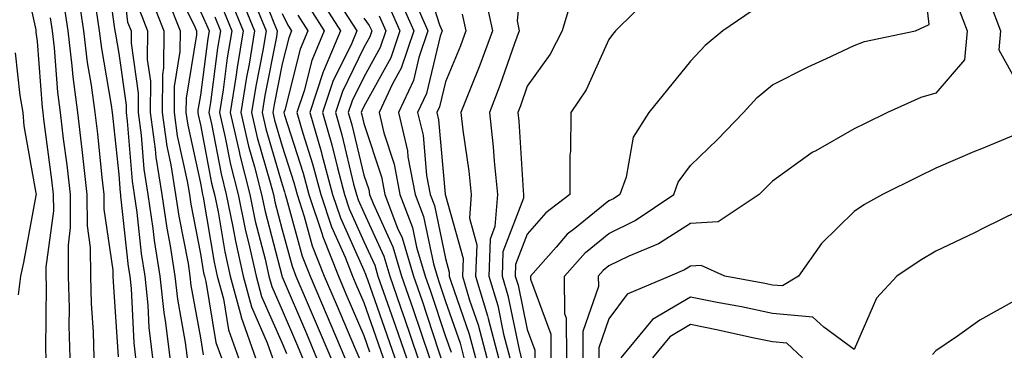
# Model space of a CAD drawing. Units: inches. Extents: x 992243 to 994883, y 7253018 to 7255658.
# Drawn here: x 993036 to 993156, y 7254913 to 7254953 of the extents above; entities that cross this region are included whole.
import ezdxf

# ---------------------------------------------------------------- set-up
doc = ezdxf.new("R2010")
doc.units = ezdxf.units.IN
doc.header["$MEASUREMENT"] = 0
doc.layers.add('Contour_99227253', color=7, linetype='Continuous', true_color=0x5e7cfb)

msp = doc.modelspace()

# ---------------------------------------------------------------- linework, layer by layer
at = {"layer": 'Contour_99227253'}
for points in [[(993048.12, 7254961.85, 3065), (993049.14, 7254953.01, 3065), (993049.57, 7254951.92, 3065), (993049.55, 7254950.42, 3065), (993050.44, 7254944.31, 3065), (993050.42, 7254941.92, 3065), (993050.81, 7254939.16, 3065), (993051.14, 7254935.01, 3065), (993051.62, 7254931.92, 3065), (993052.24, 7254927.73, 3065), (993052.4, 7254926.27, 3065), (993053.09, 7254921.92, 3065), (993053.57, 7254917.44, 3065), (993053.79, 7254916.18, 3065), (993054.31, 7254911.92, 3065)], [(993097.64, 7254961.51, 3090), (993096.8, 7254953.17, 3090), (993097.06, 7254951.92, 3090), (993096.5, 7254950.37, 3090), (993094.71, 7254945.26, 3090), (993093.41, 7254941.92, 3090), (993093.87, 7254937.74, 3090), (993093.99, 7254935.98, 3090), (993094.41, 7254931.92, 3090), (993094.1, 7254927.97, 3090), (993093.52, 7254926.45, 3090), (993093.35, 7254921.92, 3090), (993094.44, 7254918.31, 3090), (993095.16, 7254914.81, 3090), (993095.91, 7254911.92, 3090)], [(993036.16, 7254960.03, 3059), (993037.89, 7254952.08, 3059), (993037.9, 7254951.92, 3059), (993037.92, 7254951.79, 3059), (993038.05, 7254950.64, 3059), (993038.67, 7254942.54, 3059), (993038.75, 7254941.92, 3059), (993038.85, 7254941.12, 3059), (993039.83, 7254933.7, 3059), (993040.03, 7254931.92, 3059), (993040.05, 7254929.92, 3059), (993039.12, 7254922.99, 3059), (993039.13, 7254921.92, 3059), (993039.16, 7254920.81, 3059), (993039.09, 7254912.96, 3059), (993039.12, 7254911.92, 3059)], [(993046.41, 7254960.28, 3064), (993047.5, 7254952.47, 3064), (993047.59, 7254951.92, 3064), (993047.64, 7254951.51, 3064), (993048.05, 7254949.15, 3064), (993048.97, 7254942.84, 3064), (993048.96, 7254941.92, 3064), (993049.1, 7254940.87, 3064), (993049.68, 7254933.55, 3064), (993049.94, 7254931.92, 3064), (993050.27, 7254929.7, 3064), (993050.81, 7254924.68, 3064), (993051.24, 7254921.92, 3064), (993051.62, 7254918.35, 3064), (993051.75, 7254915.62, 3064), (993052.2, 7254911.92, 3064)], [(993102.9, 7254911.92, 3094), (993102.87, 7254916.74, 3094), (993102.66, 7254917.31, 3094), (993102.59, 7254921.92, 3094), (993105.16, 7254924.81, 3094), (993108.05, 7254927.14, 3094), (993111.27, 7254928.7, 3094), (993115.99, 7254931.92, 3094), (993116.54, 7254933.43, 3094), (993118.05, 7254935.47, 3094), (993121.33, 7254938.64, 3094), (993124.52, 7254941.92, 3094), (993126.2, 7254943.77, 3094), (993128.05, 7254945.31, 3094), (993132.45, 7254947.52, 3094), (993134.67, 7254948.54, 3094), (993138.05, 7254950.14, 3094), (993139.34, 7254950.63, 3094), (993145.58, 7254951.92, 3094), (993147.26, 7254952.71, 3094), (993146.37, 7254960.24, 3094)], [(993054.41, 7254958.28, 3069), (993057.26, 7254952.71, 3069), (993057.57, 7254951.92, 3069), (993057.56, 7254951.43, 3069), (993056.29, 7254943.68, 3069), (993056.28, 7254941.92, 3069), (993056.5, 7254940.37, 3069), (993058.05, 7254933.3, 3069), (993058.27, 7254932.14, 3069), (993058.32, 7254931.92, 3069), (993058.4, 7254931.57, 3069), (993059.73, 7254923.6, 3069), (993060.11, 7254921.92, 3069), (993060.86, 7254919.11, 3069), (993061.48, 7254915.35, 3069), (993062.69, 7254911.92, 3069)], [(993064.8, 7254958.67, 3076), (993067.05, 7254952.92, 3076), (993067.46, 7254951.92, 3076), (993067.35, 7254951.22, 3076), (993065.94, 7254944.03, 3076), (993065.61, 7254941.92, 3076), (993066.07, 7254939.94, 3076), (993068.05, 7254933.11, 3076), (993068.34, 7254932.21, 3076), (993068.41, 7254931.92, 3076), (993068.6, 7254931.37, 3076), (993070.5, 7254924.37, 3076), (993071.47, 7254921.92, 3076), (993073.44, 7254917.31, 3076), (993074.02, 7254915.95, 3076), (993075.74, 7254911.92, 3076)], [(993085.25, 7254959.12, 3087), (993087.29, 7254952.68, 3087), (993087.63, 7254951.92, 3087), (993087.41, 7254951.28, 3087), (993085.72, 7254944.25, 3087), (993084.62, 7254941.92, 3087), (993085.29, 7254939.16, 3087), (993085.73, 7254934.24, 3087), (993086.17, 7254931.92, 3087), (993086.68, 7254930.55, 3087), (993088.05, 7254924.05, 3087), (993088.51, 7254922.38, 3087), (993088.5, 7254921.92, 3087), (993088.68, 7254921.29, 3087), (993090.95, 7254914.82, 3087), (993091.7, 7254911.92, 3087)], [(993042.99, 7254956.86, 3062), (993043.73, 7254951.92, 3062), (993044.19, 7254948.06, 3062), (993044.68, 7254945.29, 3062), (993045.12, 7254941.92, 3062), (993045.44, 7254939.31, 3062), (993045.99, 7254933.98, 3062), (993046.23, 7254931.92, 3062), (993046.24, 7254930.11, 3062), (993047.33, 7254922.64, 3062), (993047.34, 7254921.92, 3062), (993047.36, 7254921.23, 3062), (993047.96, 7254912.01, 3062)], [(993052.01, 7254955.88, 3067), (993053.57, 7254951.92, 3067), (993053.52, 7254947.39, 3067), (993053.39, 7254946.58, 3067), (993053.35, 7254941.92, 3067), (993053.93, 7254937.8, 3067), (993054.42, 7254935.55, 3067), (993055, 7254931.92, 3067), (993055.39, 7254929.26, 3067), (993056.53, 7254923.44, 3067), (993056.77, 7254921.92, 3067), (993056.89, 7254920.76, 3067), (993058.05, 7254914.34, 3067), (993058.39, 7254912.26, 3067)], [(993053.98, 7254955.99, 3068), (993055.57, 7254951.92, 3068), (993055.54, 7254949.41, 3068), (993054.85, 7254945.12, 3068), (993054.82, 7254941.92, 3068), (993055.21, 7254939.08, 3068), (993056.43, 7254933.54, 3068), (993056.69, 7254931.92, 3068), (993056.86, 7254930.73, 3068), (993058.05, 7254924.65, 3068), (993058.44, 7254922.31, 3068), (993058.53, 7254921.92, 3068), (993058.7, 7254921.27, 3068), (993059.93, 7254913.8, 3068), (993060.61, 7254911.92, 3068)], [(993062.75, 7254956.62, 3074), (993064.68, 7254951.92, 3074), (993064, 7254947.87, 3074), (993063.69, 7254946.28, 3074), (993063, 7254941.92, 3074), (993063.95, 7254937.82, 3074), (993064.68, 7254935.29, 3074), (993065.53, 7254931.92, 3074), (993065.96, 7254929.83, 3074), (993068, 7254921.97, 3074), (993068.01, 7254921.92, 3074), (993068.02, 7254921.89, 3074), (993068.05, 7254921.82, 3074), (993071.01, 7254914.88, 3074), (993072.27, 7254911.92, 3074)], [(993072.42, 7254956.3, 3080), (993075.19, 7254951.92, 3080), (993073.12, 7254946.99, 3080), (993073.07, 7254946.9, 3080), (993071.42, 7254941.92, 3080), (993072.81, 7254937.16, 3080), (993072.92, 7254936.79, 3080), (993074.23, 7254931.92, 3080), (993075.18, 7254929.05, 3080), (993078.05, 7254922.62, 3080), (993078.26, 7254922.13, 3080), (993078.33, 7254921.92, 3080), (993078.49, 7254921.48, 3080), (993080.87, 7254914.74, 3080), (993081.83, 7254911.92, 3080)], [(993082.31, 7254956.18, 3085), (993084.18, 7254951.92, 3085), (993082.62, 7254947.35, 3085), (993081.57, 7254945.44, 3085), (993079.92, 7254941.92, 3085), (993080.5, 7254939.47, 3085), (993081.76, 7254935.63, 3085), (993082.45, 7254931.92, 3085), (993084, 7254927.87, 3085), (993084.51, 7254925.46, 3085), (993085.56, 7254921.92, 3085), (993086.2, 7254920.07, 3085), (993088.05, 7254914.52, 3085), (993088.72, 7254912.59, 3085)], [(993092.79, 7254956.66, 3089), (993093.79, 7254951.92, 3089), (993092.25, 7254947.72, 3089), (993091.15, 7254945.02, 3089), (993089.94, 7254941.92, 3089), (993090.18, 7254939.79, 3089), (993090.9, 7254934.77, 3089), (993091.19, 7254931.92, 3089), (993090.97, 7254929, 3089), (993091.88, 7254925.75, 3089), (993091.73, 7254921.92, 3089), (993093.19, 7254917.06, 3089), (993093.26, 7254916.71, 3089), (993094.51, 7254911.92, 3089)], [(993103.62, 7254956.35, 3091), (993102.34, 7254951.92, 3091), (993100.87, 7254949.1, 3091), (993098.05, 7254945.17, 3091), (993097.21, 7254942.76, 3091), (993096.88, 7254941.92, 3091), (993097, 7254940.87, 3091), (993097.56, 7254932.41, 3091), (993097.61, 7254931.92, 3091), (993097.58, 7254931.45, 3091), (993095.08, 7254924.89, 3091), (993094.96, 7254921.92, 3091), (993095.68, 7254919.55, 3091), (993097.05, 7254912.92, 3091), (993097.32, 7254911.92, 3091)], [(993113.45, 7254956.52, 3092), (993108.87, 7254951.92, 3092), (993108.5, 7254951.47, 3092), (993108.05, 7254950.89, 3092), (993105.26, 7254944.71, 3092), (993103.37, 7254941.92, 3092), (993103.34, 7254937.21, 3092), (993103.27, 7254936.7, 3092), (993103.26, 7254931.92, 3092), (993100.32, 7254929.65, 3092), (993098.05, 7254927.04, 3092), (993096.63, 7254923.34, 3092), (993096.59, 7254921.92, 3092), (993096.93, 7254920.8, 3092), (993098.05, 7254915.37, 3092), (993098.98, 7254912.85, 3092), (993098.99, 7254911.92, 3092)], [(993041.31, 7254955.18, 3061), (993041.81, 7254951.92, 3061), (993042.32, 7254947.65, 3061), (993042.42, 7254946.3, 3061), (993043, 7254941.92, 3061), (993043.54, 7254937.41, 3061), (993043.66, 7254936.31, 3061), (993044.16, 7254931.92, 3061), (993044.19, 7254928.06, 3061), (993044.57, 7254925.4, 3061), (993044.6, 7254921.92, 3061), (993044.69, 7254918.56, 3061), (993044.92, 7254915.05, 3061), (993045.02, 7254911.92, 3061)], [(993045.24, 7254954.73, 3063), (993045.66, 7254951.92, 3063), (993045.92, 7254949.79, 3063), (993047.13, 7254942.84, 3063), (993047.25, 7254941.92, 3063), (993047.34, 7254941.21, 3063), (993048.05, 7254934.34, 3063), (993048.23, 7254932.1, 3063), (993048.26, 7254931.92, 3063), (993048.28, 7254931.69, 3063), (993049.22, 7254923.09, 3063), (993049.41, 7254921.92, 3063), (993049.57, 7254920.4, 3063), (993049.88, 7254913.75, 3063), (993050.1, 7254911.92, 3063)], [(993060.77, 7254954.64, 3072), (993061.9, 7254951.92, 3072), (993061.34, 7254948.63, 3072), (993060.83, 7254944.7, 3072), (993060.39, 7254941.92, 3072), (993061.09, 7254938.88, 3072), (993061.72, 7254935.59, 3072), (993062.65, 7254931.92, 3072), (993063.57, 7254927.44, 3072), (993063.93, 7254926.04, 3072), (993064.86, 7254921.92, 3072), (993065.53, 7254919.4, 3072), (993068.05, 7254913.69, 3072), (993068.58, 7254912.45, 3072)], [(993061.76, 7254955.63, 3073), (993063.28, 7254951.92, 3073), (993062.53, 7254947.44, 3073), (993062.38, 7254946.25, 3073), (993061.69, 7254941.92, 3073), (993062.79, 7254937.18, 3073), (993062.86, 7254936.73, 3073), (993064.09, 7254931.92, 3073), (993064.76, 7254928.63, 3073), (993065.97, 7254924, 3073), (993066.43, 7254921.92, 3073), (993066.77, 7254920.64, 3073), (993068.05, 7254917.75, 3073), (993069.79, 7254913.66, 3073), (993070.54, 7254911.92, 3073)], [(993064.69, 7254955.28, 3075), (993066.08, 7254951.92, 3075), (993065.68, 7254949.55, 3075), (993064.82, 7254945.15, 3075), (993064.31, 7254941.92, 3075), (993065, 7254938.87, 3075), (993066.6, 7254933.37, 3075), (993066.98, 7254931.92, 3075), (993067.15, 7254931.02, 3075), (993068.05, 7254927.58, 3075), (993069.26, 7254923.13, 3075), (993069.74, 7254921.92, 3075), (993071, 7254918.97, 3075), (993072.22, 7254916.09, 3075), (993074.01, 7254911.92, 3075)], [(993071.2, 7254955.07, 3079), (993073.2, 7254951.92, 3079), (993071.67, 7254948.3, 3079), (993070.74, 7254944.61, 3079), (993069.84, 7254941.92, 3079), (993070.58, 7254939.39, 3079), (993071.78, 7254935.65, 3079), (993072.78, 7254931.92, 3079), (993074.09, 7254927.96, 3079), (993075.76, 7254924.21, 3079), (993076.66, 7254921.92, 3079), (993077.07, 7254920.94, 3079), (993078.05, 7254918.67, 3079), (993079.81, 7254913.68, 3079), (993080.41, 7254911.92, 3079)], [(993081.12, 7254954.99, 3084), (993082.46, 7254951.92, 3084), (993081.34, 7254948.63, 3084), (993078.05, 7254942.66, 3084), (993077.81, 7254942.16, 3084), (993077.73, 7254941.92, 3084), (993077.8, 7254941.67, 3084), (993078.05, 7254940.61, 3084), (993080.2, 7254934.07, 3084), (993080.6, 7254931.92, 3084), (993082.17, 7254927.8, 3084), (993082.73, 7254926.6, 3084), (993084.11, 7254921.92, 3084), (993085.13, 7254919, 3084), (993087.2, 7254912.77, 3084), (993087.49, 7254911.92, 3084)], [(993084.21, 7254955.76, 3086), (993085.9, 7254951.92, 3086), (993084.79, 7254948.66, 3086), (993084.11, 7254945.86, 3086), (993082.27, 7254941.92, 3086), (993083.38, 7254937.25, 3086), (993083.44, 7254936.53, 3086), (993084.31, 7254931.92, 3086), (993085.34, 7254929.21, 3086), (993086.56, 7254923.41, 3086), (993087.01, 7254921.92, 3086), (993087.27, 7254921.14, 3086), (993088.05, 7254918.8, 3086), (993089.84, 7254913.71, 3086), (993090.3, 7254911.92, 3086)], [(993150.83, 7254954.7, 3095), (993151.9, 7254951.92, 3095), (993151.58, 7254948.39, 3095), (993148.05, 7254944.3, 3095), (993146.21, 7254943.76, 3095), (993142.14, 7254941.92, 3095), (993139.39, 7254940.58, 3095), (993138.05, 7254939.93, 3095), (993133.39, 7254937.26, 3095), (993132.94, 7254937.03, 3095), (993128.05, 7254933.55, 3095), (993127.25, 7254932.72, 3095), (993126.42, 7254931.92, 3095), (993121.4, 7254928.57, 3095), (993118.05, 7254928.34, 3095), (993114.12, 7254925.85, 3095), (993110.48, 7254924.35, 3095), (993108.05, 7254923.18, 3095), (993107.36, 7254922.61, 3095), (993106.73, 7254921.92, 3095), (993106.75, 7254920.62, 3095), (993104.85, 7254915.12, 3095), (993104.87, 7254911.92, 3095)], [(993154.69, 7254955.28, 3096), (993155.97, 7254951.92, 3096), (993155.76, 7254949.63, 3096), (993158.05, 7254945.48, 3096)], [(993039.64, 7254953.51, 3060), (993039.89, 7254951.92, 3060), (993040.13, 7254949.84, 3060), (993040.55, 7254944.42, 3060), (993040.87, 7254941.92, 3060), (993041.26, 7254938.71, 3060), (993041.68, 7254935.55, 3060), (993042.1, 7254931.92, 3060), (993042.12, 7254927.85, 3060), (993041.84, 7254925.71, 3060), (993041.87, 7254921.92, 3060), (993041.98, 7254917.99, 3060), (993041.96, 7254915.83, 3060), (993042.07, 7254911.92, 3060)], [(993050.58, 7254954.45, 3066), (993051.58, 7254951.92, 3066), (993051.54, 7254948.43, 3066), (993051.92, 7254945.79, 3066), (993051.89, 7254941.92, 3066), (993052.51, 7254937.46, 3066), (993052.59, 7254936.46, 3066), (993053.31, 7254931.92, 3066), (993053.92, 7254927.79, 3066), (993054.34, 7254925.63, 3066), (993054.92, 7254921.92, 3066), (993055.23, 7254919.1, 3066), (993056.18, 7254913.79, 3066), (993056.41, 7254911.92, 3066)], [(993058.05, 7254954.3, 3070), (993058.8, 7254952.67, 3070), (993059.1, 7254951.92, 3070), (993058.96, 7254951.01, 3070), (993058.05, 7254944.07, 3070), (993057.75, 7254942.22, 3070), (993057.75, 7254941.92, 3070), (993057.79, 7254941.66, 3070), (993058.05, 7254940.44, 3070), (993059.42, 7254933.29, 3070), (993059.77, 7254931.92, 3070), (993060.21, 7254929.76, 3070), (993061.03, 7254924.9, 3070), (993061.69, 7254921.92, 3070), (993063.02, 7254916.95, 3070), (993063.03, 7254916.9, 3070), (993064.78, 7254911.92, 3070)], [(993059.79, 7254953.66, 3071), (993060.5, 7254951.92, 3071), (993060.15, 7254949.82, 3071), (993059.28, 7254943.15, 3071), (993059.09, 7254941.92, 3071), (993059.4, 7254940.57, 3071), (993060.57, 7254934.44, 3071), (993061.2, 7254931.92, 3071), (993062.02, 7254927.95, 3071), (993062.32, 7254926.19, 3071), (993063.27, 7254921.92, 3071), (993064.28, 7254918.15, 3071), (993066.22, 7254913.75, 3071), (993066.87, 7254911.92, 3071)], [(993068.05, 7254954.05, 3077), (993068.76, 7254952.63, 3077), (993069.21, 7254951.92, 3077), (993068.87, 7254951.1, 3077), (993068.05, 7254947.91, 3077), (993067.07, 7254942.9, 3077), (993066.92, 7254941.92, 3077), (993067.13, 7254941, 3077), (993068.05, 7254937.83, 3077), (993069.49, 7254933.36, 3077), (993069.87, 7254931.92, 3077), (993070.76, 7254929.21, 3077), (993071.74, 7254925.61, 3077), (993073.2, 7254921.92, 3077), (993074.65, 7254918.52, 3077), (993077.04, 7254912.93, 3077), (993077.47, 7254911.92, 3077)], [(993069.98, 7254953.85, 3078), (993071.2, 7254951.92, 3078), (993070.27, 7254949.7, 3078), (993068.36, 7254942.23, 3078), (993068.26, 7254941.92, 3078), (993068.35, 7254941.62, 3078), (993070.63, 7254934.5, 3078), (993071.32, 7254931.92, 3078), (993072.94, 7254927.03, 3078), (993072.99, 7254926.86, 3078), (993074.93, 7254921.92, 3078), (993075.86, 7254919.73, 3078), (993078.05, 7254914.63, 3078), (993078.75, 7254912.62, 3078)], [(993075.7, 7254954.27, 3081), (993077.18, 7254951.92, 3081), (993076.56, 7254950.43, 3081), (993074.25, 7254945.72, 3081), (993072.99, 7254941.92, 3081), (993074.13, 7254938, 3081), (993074.82, 7254935.15, 3081), (993075.69, 7254931.92, 3081), (993076.27, 7254930.14, 3081), (993078.05, 7254926.16, 3081), (993079.39, 7254923.26, 3081), (993079.78, 7254921.92, 3081), (993080.7, 7254919.27, 3081), (993081.93, 7254915.8, 3081), (993083.25, 7254911.92, 3081)], [(993078.05, 7254953.49, 3082), (993078.72, 7254952.59, 3082), (993079.03, 7254951.92, 3082), (993078.77, 7254951.2, 3082), (993078.05, 7254949.88, 3082), (993075.44, 7254944.53, 3082), (993074.57, 7254941.92, 3082), (993075.35, 7254939.22, 3082), (993076.8, 7254933.17, 3082), (993077.14, 7254931.92, 3082), (993077.37, 7254931.24, 3082), (993078.05, 7254929.7, 3082), (993080.5, 7254924.37, 3082), (993081.22, 7254921.92, 3082), (993082.91, 7254917.06, 3082), (993082.98, 7254916.85, 3082), (993084.66, 7254911.92, 3082)], [(993079.92, 7254953.79, 3083), (993080.75, 7254951.92, 3083), (993080.06, 7254949.91, 3083), (993078.05, 7254946.27, 3083), (993076.62, 7254943.35, 3083), (993076.15, 7254941.92, 3083), (993076.58, 7254940.45, 3083), (993078.05, 7254934.28, 3083), (993078.64, 7254932.51, 3083), (993078.74, 7254931.92, 3083), (993079.17, 7254930.8, 3083), (993081.61, 7254925.48, 3083), (993082.67, 7254921.92, 3083), (993084.06, 7254917.93, 3083), (993085.05, 7254914.92, 3083), (993086.08, 7254911.92, 3083)], [(993090.09, 7254953.96, 3088), (993090.52, 7254951.92, 3088), (993089.86, 7254950.11, 3088), (993088.05, 7254945.68, 3088), (993087.32, 7254942.65, 3088), (993086.98, 7254941.92, 3088), (993087.18, 7254941.05, 3088), (993088.01, 7254931.96, 3088), (993088.01, 7254931.92, 3088), (993088.02, 7254931.89, 3088), (993088.05, 7254931.77, 3088), (993090.2, 7254924.07, 3088), (993090.11, 7254921.92, 3088), (993091, 7254918.97, 3088), (993092.06, 7254915.93, 3088), (993093.11, 7254911.92, 3088)], [(993125.57, 7254954.4, 3093), (993121.98, 7254951.92, 3093), (993119.81, 7254950.16, 3093), (993118.05, 7254948.21, 3093), (993115.2, 7254944.77, 3093), (993112.95, 7254941.92, 3093), (993111.03, 7254938.94, 3093), (993110.14, 7254934.01, 3093), (993109.39, 7254931.92, 3093), (993108.6, 7254931.37, 3093), (993108.05, 7254931.12, 3093), (993103.86, 7254927.73, 3093), (993102.94, 7254927.03, 3093), (993101.58, 7254925.45, 3093), (993098.44, 7254921.92, 3093), (993098.44, 7254921.53, 3093), (993100.92, 7254914.79, 3093), (993100.95, 7254911.92, 3093)], [(993035.37, 7254949.24, 3058), (993035.93, 7254944.04, 3058), (993036.29, 7254941.92, 3058), (993036.43, 7254940.3, 3058), (993037.91, 7254932.06, 3058), (993037.93, 7254931.92, 3058), (993037.89, 7254931.76, 3058), (993036.4, 7254923.57, 3058), (993036.03, 7254921.92, 3058), (993035.75, 7254919.62, 3058)], [(993158.05, 7254939.32, 3096), (993153.64, 7254937.51, 3096), (993152.8, 7254937.17, 3096), (993148.05, 7254935.13, 3096), (993145.89, 7254934.08, 3096), (993141.54, 7254931.92, 3096), (993139.31, 7254930.66, 3096), (993138.05, 7254929.83, 3096), (993134.07, 7254925.9, 3096), (993131.26, 7254921.92, 3096), (993129.27, 7254920.7, 3096), (993128.05, 7254920.81, 3096), (993127.13, 7254921, 3096), (993122.25, 7254921.92, 3096), (993119.35, 7254923.22, 3096), (993118.05, 7254923.13, 3096), (993117.31, 7254922.66, 3096), (993115.52, 7254921.92, 3096), (993110.29, 7254919.68, 3096), (993108.05, 7254916.7, 3096), (993106.82, 7254913.15, 3096), (993106.83, 7254911.92, 3096)], [(993158.05, 7254929.82, 3097), (993153.91, 7254927.78, 3097), (993152.77, 7254927.2, 3097), (993148.05, 7254924.97, 3097), (993146.13, 7254923.84, 3097), (993143.3, 7254921.92, 3097), (993140.78, 7254919.19, 3097), (993138.05, 7254912.94, 3097), (993134.33, 7254915.64, 3097), (993133.01, 7254916.88, 3097), (993128.05, 7254917.33, 3097), (993124.26, 7254918.13, 3097), (993121.28, 7254918.69, 3097), (993118.05, 7254919.34, 3097), (993113.37, 7254916.6, 3097), (993109.51, 7254911.92, 3097)], [(993158.05, 7254919.07, 3098), (993153.45, 7254916.52, 3098), (993150.7, 7254914.57, 3098), (993148.05, 7254912.77, 3098), (993147.64, 7254912.33, 3098)], [(993131.72, 7254911.92, 3098), (993129.83, 7254913.7, 3098), (993128.05, 7254913.86, 3098), (993125.6, 7254914.37, 3098), (993121.43, 7254915.3, 3098), (993118.05, 7254915.99, 3098), (993115.49, 7254914.48, 3098), (993113.36, 7254911.92, 3098)]]:
    msp.add_polyline3d(points, dxfattribs=at)

doc.saveas('drawing.dxf')
